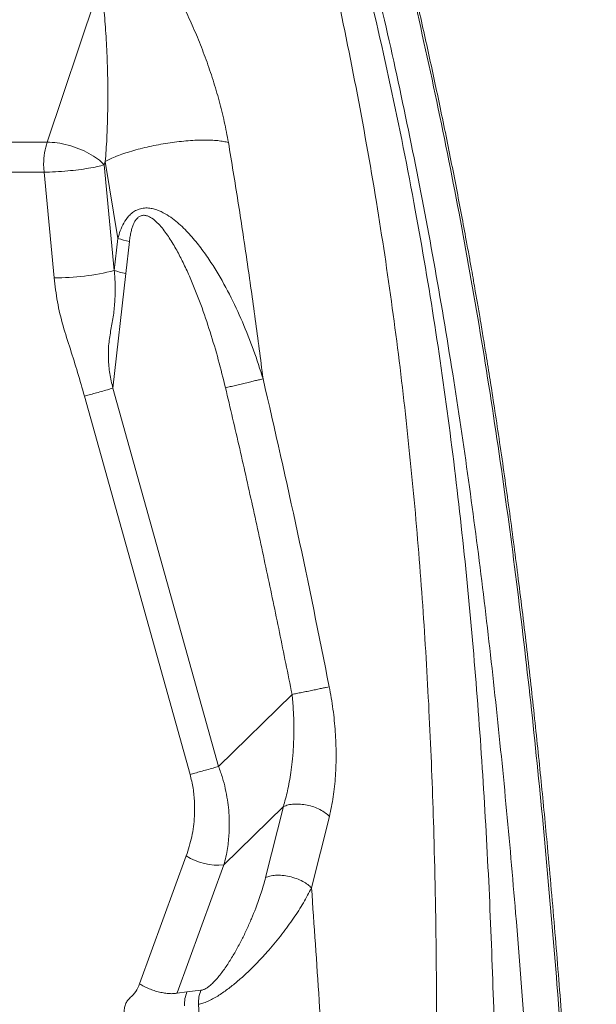
# Model space of a CAD drawing. Units: millimetres. Extents: x -11660 to 18423, y -2077 to 9633.
# Drawn here: x 8454 to 8652, y 6301 to 6639 of the extents above; entities that cross this region are included whole.
import ezdxf

# ---------------------------------------------------------------- set-up
doc = ezdxf.new("R2010")
doc.units = ezdxf.units.MM

msp = doc.modelspace()

# ---------------------------------------------------------------- linework, layer by layer
at = {"color": 7, "linetype": 'Continuous', "lineweight": 15}
for p, q in [((8463.81, 6596.57), (8482.09, 6650.99)), ((8322.83, 6596.32), (8463.81, 6596.57)), ((8462.73, 6586.25), (8462.61, 6589)), ((8483.79, 6589.92), (8483.41, 6588.79)), ((8483.41, 6588.79), (8486.87, 6552.51)), ((8483.79, 6589.92), (8488.11, 6563.51)), ((8321.75, 6585.99), (8462.73, 6586.25)), ((8466.2, 6549.97), (8462.73, 6586.25)), ((8486.87, 6552.51), (8488.11, 6563.51)), ((8492.08, 6562.47), (8490.85, 6551.47)), ((8490.85, 6551.47), (8486.42, 6512.1)), ((8486.42, 6512.1), (8522.71, 6382.25)), ((8512.9, 6379.52), (8476.61, 6509.37)), ((8547.91, 6407), (8522.71, 6382.25)), ((8544.93, 6368.48), (8524.52, 6348.44)), ((8544.93, 6368.48), (8538.83, 6344.1)), ((8560.74, 6365.09), (8554.6, 6340.57)), ((8495.56, 6307.6), (8511.6, 6351.55)), ((8524.52, 6348.44), (8508.48, 6304.49)), ((8508.47, 6304.46), (8511.83, 6304.87)), ((8511.83, 6304.87), (8516.62, 6305.41)), ((8515.76, 6300.61), (8518.53, 6260.58))]:
    msp.add_line(p, q, dxfattribs=at)
for centre, radius, start, end in [((8496.68, 6588.33), 26.26, 250.9484, 259.917), ((8466.43, 6633.43), 83.47, 269.839, 284.1742), ((8419.1, 6732.12), 364.86, 284.8971, 285.1662), ((8522.47, 6368.34), 20, 237.0735, 275.8943)]:
    msp.add_arc(centre, radius, start, end, dxfattribs=at)
for points, knots in [([(8592.35, 6091.18), (8592.96, 6105.78), (8594.18, 6135.1), (8595.74, 6179.22), (8596.93, 6223.66), (8597.6, 6268.42), (8597.6, 6313.51), (8596.84, 6355.63), (8595.38, 6394.74), (8593.37, 6430.8), (8590.59, 6467), (8586.99, 6503.33), (8582.49, 6539.71), (8576.88, 6577.09), (8570.06, 6615.28), (8562.08, 6654.11), (8553.2, 6692.45), (8543.51, 6730.3), (8533.06, 6767.67), (8521.91, 6804.57), (8509.73, 6842.22), (8496.48, 6880.59), (8482.16, 6919.63), (8467.23, 6958.14), (8451.83, 6996.16), (8441.17, 7021.12), (8435.85, 7033.58)], [0, 0, 0, 0, 0.044596, 0.089501, 0.13473, 0.180298, 0.226219, 0.272509, 0.309149, 0.346033, 0.383165, 0.420548, 0.45818, 0.496015, 0.53718, 0.578174, 0.619001, 0.659669, 0.700187, 0.740563, 0.780805, 0.824926, 0.868902, 0.912739, 0.956439, 1, 1, 1, 1]), ([(8436.63, 7033.21), (8442.6, 7019.95), (8454.56, 6993.38), (8472.04, 6952.82), (8489.08, 6911.63), (8505.52, 6869.75), (8521.21, 6827.22), (8535.74, 6784.88), (8549.03, 6742.8), (8561.07, 6701.06), (8572.04, 6658.86), (8581.86, 6616.22), (8590.21, 6574.48), (8597.09, 6533.82), (8602.65, 6494.42), (8607.2, 6455.12), (8610.84, 6415.94), (8613.67, 6376.92), (8615.77, 6338.08), (8617.43, 6294.66), (8618.49, 6246.72), (8618.87, 6194.34), (8618.72, 6142.4), (8618.37, 6107.91), (8618.2, 6090.74)], [0, 0, 0, 0, 0.046171, 0.092526, 0.139067, 0.185795, 0.232701, 0.279773, 0.324292, 0.368933, 0.413701, 0.458617, 0.503719, 0.544823, 0.585716, 0.62637, 0.666781, 0.706942, 0.746847, 0.786493, 0.840585, 0.894194, 0.947329, 1, 1, 1, 1]), ([(8638.97, 6090.81), (8638.23, 6107.01), (8636.74, 6139.35), (8634.31, 6187.76), (8631.59, 6236.01), (8628.46, 6284.07), (8625.07, 6328.51), (8621.46, 6369.35), (8617.7, 6406.6), (8613.44, 6443.65), (8608.63, 6480.48), (8603.09, 6517.77), (8596.74, 6555.5), (8589.45, 6593.62), (8581.38, 6631.43), (8572.57, 6668.92), (8563.06, 6706.09), (8552.29, 6745.13), (8540.17, 6785.95), (8526.61, 6828.47), (8512.35, 6870.55), (8502.24, 6898.19), (8497.19, 6912.01)], [0, 0, 0, 0, 0.056976, 0.113784, 0.170426, 0.226903, 0.283216, 0.327347, 0.371376, 0.415303, 0.459126, 0.502846, 0.549106, 0.595317, 0.641577, 0.687889, 0.734252, 0.780666, 0.835428, 0.890245, 0.945106, 1, 1, 1, 1]), ([(8652.41, 6090.72), (8652.13, 6096.64), (8651.51, 6109.77), (8650.55, 6129.72), (8649.52, 6150.17), (8648.53, 6169.43), (8647.55, 6187.5), (8646.62, 6204.1), (8645.73, 6219.26), (8644.88, 6233.03), (8644.08, 6245.75), (8643.31, 6257.42), (8642.48, 6269.56), (8641.56, 6282.51), (8640.5, 6296.67), (8639.39, 6310.9), (8638.22, 6325.32), (8636.96, 6339.91), (8635.4, 6357.19), (8633.47, 6377.26), (8631.08, 6400.31), (8628.41, 6423.99), (8626, 6443.71), (8623.98, 6459.31), (8622.46, 6470.61), (8620.87, 6482.02), (8619.25, 6493.23), (8617.65, 6503.86), (8616.15, 6513.54), (8614.81, 6521.93), (8613.63, 6529.11), (8612.62, 6535.14), (8611.71, 6540.49), (8610.93, 6545.01), (8610.22, 6549.08), (8609.5, 6553.12), (8608.67, 6557.75), (8607.53, 6563.98), (8606.09, 6571.74), (8604.34, 6580.87), (8602.49, 6590.29), (8600.55, 6599.9), (8597.97, 6612.38), (8594.65, 6627.82), (8590.56, 6646.03), (8586.31, 6664.14), (8581.99, 6681.85), (8578.24, 6696.64), (8575.11, 6708.64), (8572.63, 6717.96), (8570.14, 6727.15), (8567.59, 6736.42), (8564.88, 6746.08), (8561.92, 6756.45), (8558.65, 6767.67), (8555.05, 6779.77), (8551.08, 6792.84), (8546.71, 6806.89), (8541.92, 6821.91), (8536.72, 6837.8), (8531.09, 6854.56), (8525.02, 6872.17), (8518.5, 6890.62), (8513.91, 6903.14), (8511.56, 6909.55)], [0, 0, 0, 0, 0.020929, 0.046437, 0.070547, 0.09326, 0.114578, 0.134498, 0.151999, 0.16826, 0.183279, 0.197057, 0.209592, 0.226344, 0.242969, 0.259814, 0.276879, 0.294164, 0.311669, 0.338338, 0.365653, 0.393849, 0.422931, 0.436277, 0.449802, 0.463504, 0.477304, 0.490186, 0.501847, 0.512286, 0.52054, 0.527829, 0.534172, 0.539949, 0.544221, 0.548995, 0.554614, 0.561078, 0.571705, 0.582939, 0.594434, 0.60619, 0.618208, 0.640315, 0.66311, 0.685614, 0.707643, 0.729195, 0.741055, 0.752767, 0.764329, 0.775754, 0.787881, 0.800973, 0.815238, 0.830674, 0.847283, 0.865439, 0.884815, 0.90541, 0.927227, 0.950265, 0.974523, 1, 1, 1, 1]), ([(8651.58, 6090.88), (8650.72, 6109.05), (8649, 6145.33), (8646.13, 6199.61), (8642.86, 6253.63), (8639.29, 6303.55), (8635.43, 6349.38), (8631.37, 6391.14), (8626.71, 6432.66), (8621.36, 6474.14), (8615.23, 6515.56), (8608.25, 6556.87), (8600.38, 6597.84), (8591.65, 6638.48), (8582.16, 6678.57), (8571.95, 6718.1), (8561.07, 6757.05), (8549.54, 6795.67), (8541.31, 6821.08), (8537.19, 6833.79)], [0, 0, 0, 0, 0.071381, 0.142479, 0.213297, 0.283836, 0.339067, 0.394132, 0.449034, 0.503779, 0.559364, 0.614803, 0.670197, 0.725667, 0.78121, 0.835824, 0.890498, 0.945225, 1, 1, 1, 1]), ([(8492.2, 6670.92), (8493.44, 6669.59), (8495.94, 6666.94), (8499.6, 6662.07), (8503.16, 6656.73), (8506.59, 6650.94), (8509.85, 6644.81), (8512.92, 6638.38), (8515.8, 6631.72), (8518.44, 6624.86), (8520.83, 6617.85), (8522.93, 6610.74), (8524.74, 6603.56), (8525.62, 6598.81), (8526.06, 6596.43)], [0, 0, 0, 0, 0.082528, 0.165191, 0.248, 0.33096, 0.414074, 0.497339, 0.580756, 0.664322, 0.748035, 0.83189, 0.915883, 1, 1, 1, 1]), ([(8483.79, 6589.92), (8483.88, 6591.19), (8484.09, 6593.89), (8484.31, 6597.88), (8484.48, 6602.04), (8484.59, 6606.17), (8484.64, 6610.37), (8484.65, 6614.48), (8484.61, 6618.57), (8484.51, 6622.81), (8484.35, 6627.19), (8484.12, 6631.68), (8483.84, 6636.01), (8483.49, 6640.14), (8483.09, 6644.06), (8482.64, 6647.7), (8482.27, 6649.93), (8482.09, 6650.99)], [0, 0, 0, 0, 0.058106, 0.122799, 0.182583, 0.249827, 0.314254, 0.379008, 0.443902, 0.508758, 0.583128, 0.657378, 0.730733, 0.801419, 0.870004, 0.938081, 1, 1, 1, 1]), ([(8526.06, 6596.43), (8525.53, 6596.56), (8524.46, 6596.82), (8522.44, 6597.08), (8520.1, 6597.25), (8517.45, 6597.28), (8514.57, 6597.2), (8511.52, 6596.99), (8508.39, 6596.66), (8505.22, 6596.22), (8502.04, 6595.68), (8498.87, 6595.04), (8495.77, 6594.3), (8492.82, 6593.49), (8490.09, 6592.62), (8487.65, 6591.73), (8485.51, 6590.82), (8484.35, 6590.22), (8483.79, 6589.92)], [0, 0, 0, 0, 0.059309, 0.120483, 0.183109, 0.246704, 0.310737, 0.374656, 0.437915, 0.5, 0.562085, 0.625344, 0.689263, 0.753296, 0.816891, 0.879517, 0.940692, 1, 1, 1, 1]), ([(8526.06, 6596.43), (8527.16, 6589.72), (8529.38, 6576.31), (8532.44, 6556.06), (8535.33, 6535.73), (8537.09, 6522.12), (8537.97, 6515.31)], [0, 0, 0, 0, 0.250037, 0.500184, 0.750222, 1, 1, 1, 1]), ([(8488.11, 6563.51), (8488.36, 6564.4), (8488.88, 6566.22), (8490.07, 6568.87), (8491.5, 6570.96), (8493.09, 6572.42), (8494.59, 6573.33), (8496.32, 6573.88), (8498.13, 6574.01), (8499.88, 6573.79), (8501.98, 6573.19), (8504.34, 6572.06), (8507.64, 6569.86), (8511.2, 6566.67), (8514.92, 6562.49), (8518.21, 6558.12), (8522.15, 6552.15), (8526.48, 6544.42), (8530.93, 6534.88), (8534.79, 6525.18), (8536.91, 6518.6), (8537.97, 6515.31)], [0, 0, 0, 0, 0.03239, 0.066437, 0.103375, 0.123626, 0.14529, 0.16778, 0.189755, 0.210379, 0.229676, 0.265409, 0.298852, 0.362141, 0.423001, 0.482558, 0.54131, 0.657308, 0.772137, 0.886278, 1, 1, 1, 1]), ([(8525.06, 6512.23), (8524.26, 6515.45), (8522.66, 6521.88), (8519.83, 6531.41), (8516.65, 6540.82), (8513.58, 6548.58), (8510.85, 6554.59), (8508.6, 6558.99), (8506.16, 6563.18), (8503.82, 6566.53), (8501.66, 6568.93), (8500.13, 6570.25), (8498.78, 6571.04), (8497.86, 6571.35), (8497.13, 6571.45), (8496.39, 6571.41), (8495.53, 6571.11), (8494.65, 6570.4), (8493.97, 6569.47), (8493.43, 6568.39), (8492.99, 6567.19), (8492.61, 6565.79), (8492.3, 6564.2), (8492.16, 6563.07), (8492.08, 6562.47)], [0, 0, 0, 0, 0.125045, 0.250089, 0.375129, 0.50016, 0.56536, 0.625201, 0.687712, 0.750195, 0.781442, 0.81266, 0.829249, 0.843878, 0.852009, 0.859785, 0.875054, 0.889735, 0.906241, 0.92098, 0.937486, 0.956245, 0.977049, 1, 1, 1, 1]), ([(8486.42, 6512.1), (8486.01, 6513.76), (8485.2, 6517.09), (8484.77, 6522.2), (8484.86, 6527.3), (8485.72, 6532.23), (8486.68, 6537.16), (8487.12, 6542.27), (8487.25, 6547.42), (8487, 6550.81), (8486.87, 6552.51)], [0, 0, 0, 0, 0.124991, 0.249963, 0.374982, 0.499961, 0.624961, 0.749995, 0.874989, 1, 1, 1, 1]), ([(8476.61, 6509.37), (8475.84, 6512.07), (8474.3, 6517.46), (8471.83, 6525.5), (8469.15, 6533.47), (8467.21, 6541.68), (8466.53, 6547.2), (8466.2, 6549.97)], [0, 0, 0, 0, 0.200046, 0.400089, 0.600109, 0.800087, 1, 1, 1, 1]), ([(8537.97, 6515.31), (8537.67, 6515.24), (8537.05, 6515.09), (8535.74, 6514.78), (8534.17, 6514.4), (8532.36, 6513.97), (8530.44, 6513.51), (8528.52, 6513.06), (8526.69, 6512.62), (8525.59, 6512.36), (8525.06, 6512.23)], [0, 0, 0, 0, 0.116841, 0.240405, 0.368896, 0.5, 0.631104, 0.759595, 0.883159, 1, 1, 1, 1]), ([(8537.97, 6515.31), (8542, 6497.74), (8550.06, 6462.62), (8557.15, 6427.29), (8560.69, 6409.63)], [0, 0, 0, 0, 0.5002934, 1, 1, 1, 1]), ([(8476.61, 6509.37), (8476.87, 6509.44), (8477.4, 6509.58), (8477.98, 6509.74), (8478.27, 6509.82)], [0, 0, 0, 0, 0.494539, 1, 1, 1, 1]), ([(8478.27, 6509.82), (8478.93, 6510), (8480.27, 6510.36), (8482.41, 6510.96), (8484.51, 6511.55), (8485.79, 6511.92), (8486.42, 6512.1)], [0, 0, 0, 0, 0.251108, 0.505528, 0.757084, 1, 1, 1, 1]), ([(8525.06, 6512.23), (8526.69, 6505.27), (8529.97, 6491.35), (8534.66, 6470.39), (8539.21, 6449.37), (8543.63, 6428.23), (8546.48, 6414.1), (8547.91, 6407)], [0, 0, 0, 0, 0.199136, 0.39851, 0.598312, 0.798289, 1, 1, 1, 1]), ([(8560.69, 6409.63), (8560.37, 6409.56), (8559.71, 6409.41), (8558.39, 6409.12), (8556.83, 6408.79), (8555.05, 6408.42), (8553.18, 6408.03), (8551.3, 6407.66), (8549.52, 6407.31), (8548.44, 6407.1), (8547.91, 6407)], [0, 0, 0, 0, 0.1173394, 0.2410072, 0.3692856, 0.4999999, 0.6307142, 0.7589926, 0.8826605, 1, 1, 1, 1]), ([(8560.69, 6409.63), (8561.15, 6407.05), (8562.07, 6401.89), (8562.84, 6394.12), (8563.14, 6386.43), (8562.9, 6378.96), (8562.17, 6371.74), (8561.22, 6367.31), (8560.74, 6365.09)], [0, 0, 0, 0, 0.1663943, 0.3329261, 0.4995777, 0.6663268, 0.8331458, 1, 1, 1, 1]), ([(8547.91, 6407), (8547.95, 6406.62), (8548.04, 6405.7), (8548.18, 6404.1), (8548.33, 6402.06), (8548.46, 6399.57), (8548.55, 6396.65), (8548.55, 6392.8), (8548.39, 6388.46), (8548.02, 6384.04), (8547.67, 6381.4), (8547.51, 6380.2)], [0, 0, 0, 0, 0.0427342, 0.1017347, 0.1770008, 0.2685317, 0.3763265, 0.5003838, 0.6939201, 0.8604576, 1, 1, 1, 1]), ([(8522.71, 6382.25), (8522.08, 6382.07), (8520.8, 6381.7), (8518.7, 6381.11), (8516.56, 6380.51), (8515.22, 6380.15), (8514.55, 6379.97)], [0, 0, 0, 0, 0.242916, 0.494472, 0.748892, 1, 1, 1, 1]), ([(8522.71, 6382.25), (8523.17, 6380.95), (8524.06, 6378.45), (8525.05, 6374.61), (8525.75, 6370.91), (8526.2, 6367.16), (8526.43, 6363.34), (8526.34, 6360.73), (8526.3, 6359.37)], [0, 0, 0, 0, 0.172165, 0.331171, 0.500002, 0.651405, 0.818053, 1, 1, 1, 1]), ([(8511.6, 6351.55), (8512.29, 6353.72), (8513.67, 6358.06), (8514.45, 6364.33), (8514.49, 6369.92), (8514.04, 6374.77), (8513.28, 6377.94), (8512.9, 6379.52)], [0, 0, 0, 0, 0.249971, 0.49991, 0.666939, 0.833658, 1, 1, 1, 1]), ([(8547.51, 6380.2), (8547.16, 6378.05), (8546.49, 6373.99), (8545.43, 6370.24), (8544.93, 6368.48)], [0, 0, 0, 0, 0.528632, 1, 1, 1, 1]), ([(8560.74, 6365.09), (8560.3, 6365.51), (8559.41, 6366.36), (8557.54, 6367.47), (8555.42, 6368.37), (8553.15, 6369.01), (8550.83, 6369.35), (8548.59, 6369.39), (8546.53, 6369.12), (8545.46, 6368.69), (8544.93, 6368.48)], [0, 0, 0, 0, 0.123252, 0.25001, 0.376762, 0.5, 0.623238, 0.74999, 0.876748, 1, 1, 1, 1]), ([(8526.3, 6359.37), (8526.16, 6357.61), (8525.86, 6353.83), (8524.99, 6350.32), (8524.52, 6348.44)], [0, 0, 0, 0, 0.466384, 1, 1, 1, 1]), ([(8538.83, 6344.1), (8538.35, 6342.38), (8537.4, 6338.94), (8535.7, 6334.19), (8534.01, 6330), (8532.42, 6326.4), (8530.66, 6322.78), (8528.76, 6319.2), (8526.67, 6315.67), (8524.78, 6312.82), (8523.14, 6310.66), (8521.86, 6309.12), (8520.64, 6307.84), (8519.51, 6306.84), (8518.49, 6306.11), (8517.5, 6305.58), (8516.91, 6305.47), (8516.62, 6305.41)], [0, 0, 0, 0, 0.125011, 0.25003, 0.333661, 0.417495, 0.500116, 0.584766, 0.667273, 0.750116, 0.792531, 0.834365, 0.875106, 0.907313, 0.937575, 0.96912, 1, 1, 1, 1]), ([(8538.83, 6344.1), (8539.31, 6344.28), (8540.31, 6344.67), (8542.28, 6344.93), (8544.55, 6344.9), (8547.01, 6344.51), (8549.43, 6343.81), (8551.58, 6342.85), (8553.35, 6341.75), (8554.2, 6340.96), (8554.6, 6340.57)], [0, 0, 0, 0, 0.113442, 0.236371, 0.366387, 0.5, 0.633613, 0.763629, 0.886558, 1, 1, 1, 1]), ([(8554.6, 6340.57), (8553.72, 6338.88), (8551.96, 6335.51), (8548.49, 6330.15), (8544.51, 6324.7), (8540.73, 6320.1), (8537.43, 6316.43), (8534.77, 6313.68), (8531.95, 6310.94), (8528.93, 6308.25), (8525.7, 6305.67), (8522.89, 6303.73), (8520.61, 6302.41), (8518.89, 6301.56), (8517.23, 6300.91), (8516.25, 6300.71), (8515.76, 6300.61)], [0, 0, 0, 0, 0.115966, 0.231105, 0.346429, 0.463015, 0.522275, 0.582502, 0.64409, 0.707614, 0.773936, 0.844287, 0.881458, 0.920019, 0.959736, 1, 1, 1, 1]), ([(8554.6, 6340.57), (8555.5, 6327.71), (8557.28, 6302), (8558.86, 6276.25), (8559.65, 6263.39)], [0, 0, 0, 0, 0.500455, 1, 1, 1, 1]), ([(8490.3, 6297.53), (8490.28, 6298.06), (8490.25, 6299.14), (8490.65, 6300.64), (8491.34, 6301.95), (8492.7, 6303.2), (8494.36, 6304.86), (8495.16, 6306.69), (8495.56, 6307.6)], [0, 0, 0, 0, 0.1249578, 0.2499465, 0.37493, 0.4999861, 0.7499704, 1, 1, 1, 1])]:
    msp.add_open_spline(points, degree=3, knots=knots, dxfattribs=at)
for points in [[(8462.61, 6589), (8462.67, 6590.33), (8462.79, 6593), (8463.47, 6595.38), (8463.81, 6596.57)], [(8463.81, 6596.57), (8464.95, 6596.52), (8467.22, 6596.44), (8469.74, 6595.84), (8471, 6595.54)], [(8471, 6595.54), (8472.25, 6595.15), (8474.76, 6594.39), (8478.25, 6592.73), (8481.3, 6590.83), (8482.7, 6589.47), (8483.41, 6588.79)], [(8470.94, 6586.67), (8472.17, 6586.8), (8474.63, 6587.05), (8478.09, 6587.58), (8481.16, 6588.16), (8482.66, 6588.58), (8483.41, 6588.79)], [(8462.73, 6586.25), (8464.01, 6586.27), (8466.57, 6586.31), (8469.48, 6586.55), (8470.94, 6586.67)], [(8490.85, 6551.47), (8490.06, 6551.64), (8488.5, 6551.96), (8487.41, 6552.32), (8486.87, 6552.51)], [(8495.56, 6307.6), (8496.07, 6307.31), (8497.09, 6306.72), (8498.81, 6305.95), (8500.6, 6305.29), (8502.41, 6304.78), (8504.16, 6304.43), (8505.8, 6304.25), (8507.29, 6304.25), (8508.08, 6304.39), (8508.47, 6304.46)], [(8510.97, 6300.07), (8510.99, 6300.91), (8511.02, 6302.58), (8511.56, 6304.11), (8511.83, 6304.87)], [(8516.62, 6305.41), (8516.35, 6304.65), (8515.81, 6303.12), (8515.78, 6301.44), (8515.76, 6300.61)]]:
    msp.add_open_spline(points, degree=3, dxfattribs=at)

doc.saveas('drawing.dxf')
